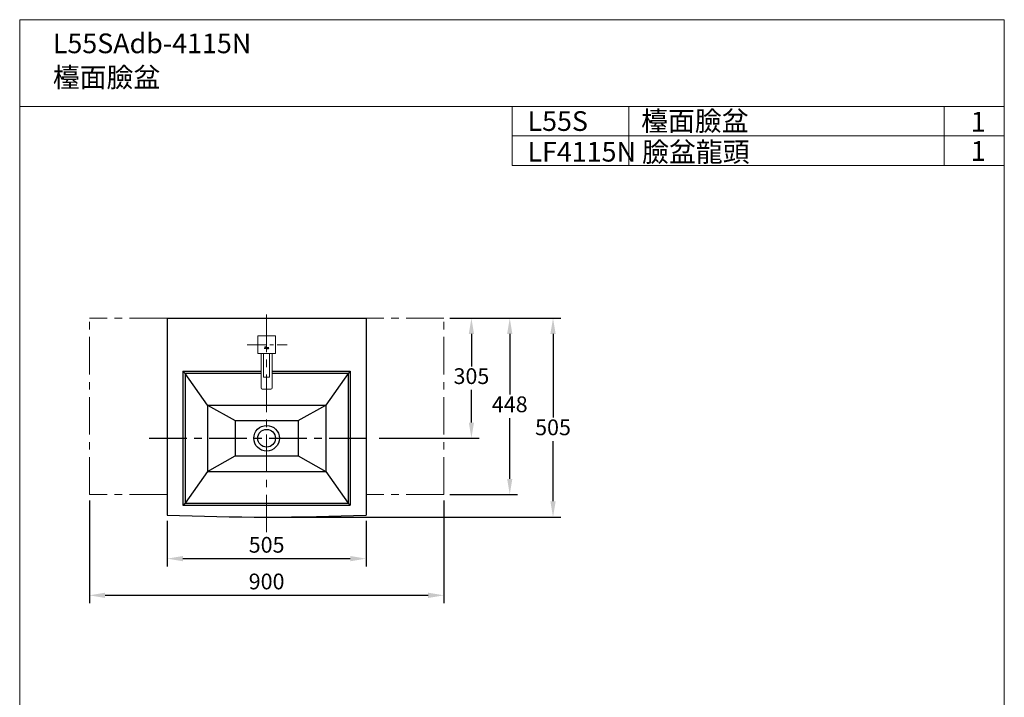
# Model space of a CAD drawing. Units: millimetres. Extents: x -2091 to 409, y -1606 to 1834.
# Drawn here: x -2091 to 409, y 114 to 1834 of the extents above; entities that cross this region are included whole.
import ezdxf

# ---------------------------------------------------------------- set-up
doc = ezdxf.new("R2010")
doc.units = ezdxf.units.MM
doc.header["$LTSCALE"] = 3
doc.linetypes.add('CENTER', pattern=[50.8, 31.75, -6.35, 6.35, -6.35])
doc.linetypes.add('DASHED', pattern=[19.05, 12.7, -6.35])
for name, color, linetype, lineweight in [('1', 2, 'DASHED', 20), ('5', 6, 'Continuous', 20), ('CEN', 1, 'CENTER', 9), ('DIM', 2, 'Continuous', 13), ('FITTING', 6, 'Continuous', 20)]:
    doc.layers.add(name, color=color, linetype=linetype, lineweight=lineweight)
for name, color, linetype in [('10', 7, 'Continuous'), ('11', 1, 'CENTER'), ('test', 7, 'Continuous')]:
    doc.layers.add(name, color=color, linetype=linetype)
doc.styles.add('AD', font='romans.shx', dxfattribs={"height": 40, "bigfont": 'chineset.shx'})
doc.styles.add('LSP', font='simplex', dxfattribs={"width": 0.8, "bigfont": 'CHINESET.SHX'})
doc.dimstyles.new('AD', dxfattribs={"dimtxt": 40, "dimasz": 40, "dimexe": 20, "dimexo": 15, "dimgap": 10, "dimtad": 1, "dimtih": 1, "dimtoh": 1, "dimdec": 0, "dimtxsty": 'AD', "dimcen": 2.5, "dimadec": 0, "dimazin": 0, "dimtfac": 1, "dimtdec": 0, "dimtmove": 0, "dimatfit": 3, "dimfxl": 0, "dimarcsym": 0})

# ---------------------------------------------------------------- blocks, each defined once
blk = doc.blocks.new('*D7')
at = {"layer": 'Defpoints', "color": 0}
for p in [(-1014.4, 1076.4), (-1194, 771.4), (-944.4, 771.4)]:
    blk.add_point(p, dxfattribs=at)
at = {"layer": 'DIM', "color": 0, "lineweight": -2}
for p, q in [((-999.4, 1076.4), (-924.4, 1076.4)), ((-944.4, 1036.4), (-944.4, 953.9)), ((-944.4, 811.4), (-944.4, 893.9)), ((-1179, 771.4), (-924.4, 771.4))]:
    blk.add_line(p, q, dxfattribs=at)
at = {"layer": 'DIM', "color": 0}
for points in [[(-951, 1036.4), (-937.7, 1036.4), (-944.4, 1076.4)], [(-951, 811.4), (-937.7, 811.4), (-944.4, 771.4)]]:
    blk.add_solid(points, dxfattribs=at)
at = {"layer": 'DIM', "color": 0, "insert": (-944.4, 923.9), "char_height": 40, "attachment_point": 5, "style": 'AD'}
blk.add_mtext('305', dxfattribs=at)
blk = doc.blocks.new('*D10')
at = {"layer": 'Defpoints', "color": 0}
for p in [(-1914.4, 628.4), (-1014.4, 628.4), (-1014.4, 372.7)]:
    blk.add_point(p, dxfattribs=at)
at = {"layer": 'DIM', "color": 0, "lineweight": -2}
for p, q in [((-1914.4, 613.4), (-1914.4, 352.7)), ((-1014.4, 613.4), (-1014.4, 352.7)), ((-1874.4, 372.7), (-1054.4, 372.7))]:
    blk.add_line(p, q, dxfattribs=at)
at = {"layer": 'DIM', "color": 0}
for points in [[(-1874.4, 379.4), (-1874.4, 366), (-1914.4, 372.7)], [(-1054.4, 379.4), (-1054.4, 366), (-1014.4, 372.7)]]:
    blk.add_solid(points, dxfattribs=at)
at = {"layer": 'DIM', "color": 0, "insert": (-1464.4, 402.7), "char_height": 40, "attachment_point": 5, "style": 'AD'}
blk.add_mtext('900', dxfattribs=at)
blk = doc.blocks.new('*D11')
at = {"layer": 'Defpoints', "color": 0}
for p in [(-1014.4, 1076.4), (-1014.4, 628.4), (-847.1, 628.4)]:
    blk.add_point(p, dxfattribs=at)
at = {"layer": 'DIM', "color": 0, "lineweight": -2}
for p, q in [((-999.4, 1076.4), (-827.1, 1076.4)), ((-847.1, 1036.4), (-847.1, 882.4)), ((-847.1, 668.4), (-847.1, 822.4)), ((-999.4, 628.4), (-827.1, 628.4))]:
    blk.add_line(p, q, dxfattribs=at)
at = {"layer": 'DIM', "color": 0}
for points in [[(-853.7, 1036.4), (-840.4, 1036.4), (-847.1, 1076.4)], [(-853.7, 668.4), (-840.4, 668.4), (-847.1, 628.4)]]:
    blk.add_solid(points, dxfattribs=at)
at = {"layer": 'DIM', "color": 0, "insert": (-847.1, 852.4), "char_height": 40, "attachment_point": 5, "style": 'AD'}
blk.add_mtext('448', dxfattribs=at)
blk = doc.blocks.new('*D12')
at = {"layer": 'Defpoints', "color": 0}
for p in [(-1014.4, 1076.4), (-1464.4, 571.4), (-737.2, 571.4)]:
    blk.add_point(p, dxfattribs=at)
at = {"layer": 'DIM', "color": 0, "lineweight": -2}
for p, q in [((-999.4, 1076.4), (-717.2, 1076.4)), ((-737.2, 1036.4), (-737.2, 823.9)), ((-737.2, 611.4), (-737.2, 763.9)), ((-1449.4, 571.4), (-717.2, 571.4))]:
    blk.add_line(p, q, dxfattribs=at)
at = {"layer": 'DIM', "color": 0}
for points in [[(-743.9, 1036.4), (-730.5, 1036.4), (-737.2, 1076.4)], [(-743.9, 611.4), (-730.5, 611.4), (-737.2, 571.4)]]:
    blk.add_solid(points, dxfattribs=at)
at = {"layer": 'DIM', "color": 0, "insert": (-737.2, 793.9), "char_height": 40, "attachment_point": 5, "style": 'AD'}
blk.add_mtext('505', dxfattribs=at)
blk = doc.blocks.new('*D14')
at = {"layer": 'Defpoints', "color": 0}
for p in [(-1716.9, 576.4), (-1211.9, 576.4), (-1211.9, 465.8)]:
    blk.add_point(p, dxfattribs=at)
at = {"layer": 'DIM', "color": 0, "lineweight": -2}
for p, q in [((-1716.9, 561.4), (-1716.9, 445.8)), ((-1211.9, 561.4), (-1211.9, 445.8)), ((-1676.9, 465.8), (-1251.9, 465.8))]:
    blk.add_line(p, q, dxfattribs=at)
at = {"layer": 'DIM', "color": 0}
for points in [[(-1676.9, 472.5), (-1676.9, 459.1), (-1716.9, 465.8)], [(-1251.9, 472.5), (-1251.9, 459.1), (-1211.9, 465.8)]]:
    blk.add_solid(points, dxfattribs=at)
at = {"layer": 'DIM', "color": 0, "insert": (-1464.4, 495.8), "char_height": 40, "attachment_point": 5, "style": 'AD'}
blk.add_mtext('505', dxfattribs=at)

msp = doc.modelspace()

# ---------------------------------------------------------------- linework, layer by layer
at = {"layer": '1', "color": 1, "linetype": 'CENTER'}
msp.add_line((-1464.4, 532.9), (-1464.4, 1096.8), dxfattribs=at)
at = {"layer": '10'}
for p, q in [((-1716.9, 1076.4), (-1716.9, 576.4)), ((-1716.9, 1076.4), (-1211.9, 1076.4)), ((-1211.9, 1076.4), (-1211.9, 576.4)), ((-1676.9, 941.4), (-1676.9, 601.4)), ((-1676.9, 941.4), (-1478.4, 941.4)), ((-1671.6, 936.1), (-1671.6, 606.7)), ((-1614.4, 855.8), (-1671.6, 936.1)), ((-1450.4, 941.4), (-1251.9, 941.4)), ((-1257.1, 936.1), (-1314.4, 855.8)), ((-1257.1, 936.1), (-1257.1, 606.7)), ((-1251.9, 941.4), (-1251.9, 601.4)), ((-1614.4, 687), (-1671.6, 606.7)), ((-1314.4, 687), (-1257.1, 606.7)), ((-1676.9, 601.4), (-1251.9, 601.4)), ((-1671.6, 606.7), (-1257.1, 606.7))]:
    msp.add_line(p, q, dxfattribs=at)
at = {"layer": '11', "linetype": 'CENTER'}
msp.add_line((-1762.4, 771.4), (-1194, 771.4), dxfattribs=at)
at = {"layer": '5', "ltscale": 13}
for p, q in [((-544.6, 1613.9), (-544.6, 1463.9)), ((256.2, 1613.9), (256.2, 1463.9)), ((408.7, 1613.9), (408.7, 1388.9)), ((-841.3, 1463.9), (408.7, 1463.9))]:
    msp.add_line(p, q, dxfattribs=at)
at = {"layer": 'CEN'}
for p, q in [((-1914.4, 628.4), (-1914.4, 1076.4)), ((-1716.9, 1076.4), (-1914.4, 1076.4)), ((-1014.4, 1076.4), (-1211.9, 1076.4)), ((-1014.4, 628.4), (-1014.4, 1076.4)), ((-1716.9, 628.4), (-1914.4, 628.4)), ((-1014.4, 628.4), (-1211.9, 628.4))]:
    msp.add_line(p, q, dxfattribs=at)
at = {"layer": 'CEN', "linetype": 'CENTER', "ltscale": 0.5}
msp.add_line((-1513.7, 1008.9), (-1412.5, 1008.9), dxfattribs=at)
at = {"layer": 'FITTING'}
for p, q in [((408.7, 1833.9), (-2091.3, 1833.9)), ((-2091.3, 1833.9), (-2091.3, -1606.1)), ((408.7, 1833.9), (408.7, -1606.1)), ((408.7, 1613.9), (-2091.3, 1613.9)), ((-841.3, 1613.9), (-841.3, 1463.9)), ((-841.3, 1538.9), (408.7, 1538.9)), ((-1441.9, 1031.4), (-1486.9, 1031.4)), ((-1486.9, 1031.4), (-1486.9, 986.4)), ((-1441.9, 1031.4), (-1441.9, 986.4)), ((-1469.7, 998.2), (-1469.3, 1000)), ((-1469.6, 998.2), (-1469.2, 1000.1)), ((-1469.5, 998.2), (-1469, 1000.2)), ((-1469.3, 1000.5), (-1469.1, 1001.5)), ((-1469.2, 1000.5), (-1468.3, 1004.4)), ((-1469.1, 1000.6), (-1468, 1005)), ((-1469, 999.7), (-1468.9, 1000.3)), ((-1468.9, 1000.6), (-1467.9, 1005)), ((-1468.9, 999.8), (-1468.8, 1000.3)), ((-1468.8, 999.8), (-1468.7, 1000.3)), ((-1468.7, 999.8), (-1468.5, 1000.3)), ((-1468.6, 1001.5), (-1467.8, 1005)), ((-1468.5, 999.8), (-1468.4, 1000.3)), ((-1468.4, 999.8), (-1468.3, 1000.3)), ((-1468.3, 999.8), (-1468.2, 1000.3)), ((-1468.2, 999.8), (-1468.1, 1000.3)), ((-1468.1, 999.8), (-1467.9, 1000.3)), ((-1468, 999.8), (-1467.8, 1000.3)), ((-1467.8, 999.8), (-1467.7, 1000.3)), ((-1467.7, 1004.7), (-1467.7, 1005)), ((-1467.7, 999.8), (-1467.6, 1000.3)), ((-1467.6, 999.8), (-1467.5, 1000.3)), ((-1467.5, 999.8), (-1467.4, 1000.3)), ((-1467.4, 999.8), (-1467.2, 1000.3)), ((-1467.2, 998.2), (-1466.4, 1002)), ((-1467.2, 999.8), (-1467.1, 1000.3)), ((-1467.1, 998.2), (-1466.2, 1002)), ((-1467.1, 999.8), (-1467, 1000.3)), ((-1467, 998.2), (-1466.1, 1002)), ((-1467, 1000), (-1466.9, 1000.4)), ((-1466.9, 998.3), (-1466, 1002)), ((-1466, 1001.4), (-1465.9, 1002)), ((-1465.8, 998.9), (-1465.2, 1001.6)), ((-1465.8, 999.2), (-1465.3, 1001.4)), ((-1465.7, 998.8), (-1465, 1001.8)), ((-1465.6, 998.6), (-1464.9, 1001.9)), ((-1465, 1000.8), (-1464.7, 1001.9)), ((-1464.7, 1001.5), (-1464.6, 1002)), ((-1464.6, 1001.5), (-1464.5, 1002)), ((-1464.5, 1001.5), (-1464.4, 1002)), ((-1464.4, 1001.5), (-1464.2, 1002)), ((-1464.2, 1001.5), (-1464.1, 1002)), ((-1464.1, 1001.5), (-1464, 1002)), ((-1464, 1001.5), (-1463.9, 1002)), ((-1463.9, 1001.5), (-1463.8, 1002)), ((-1463.8, 1001.5), (-1463.7, 1002)), ((-1463.7, 1001.5), (-1463.5, 1002)), ((-1463.5, 1001.5), (-1463.4, 1002)), ((-1463.4, 1001.5), (-1463.3, 1002)), ((-1463.3, 1001.5), (-1463.2, 1002)), ((-1463.2, 1001.5), (-1463.1, 1002)), ((-1463.1, 1001.5), (-1462.9, 1002)), ((-1462.9, 1001.5), (-1462.8, 1002)), ((-1462.8, 1001.5), (-1462.7, 1002)), ((-1462.7, 1001.5), (-1462.6, 1002)), ((-1462.6, 1001.5), (-1462.5, 1002)), ((-1462.5, 1001.6), (-1462.4, 1002)), ((-1462.3, 999.1), (-1461.8, 1001.4)), ((-1462.2, 998.7), (-1461.5, 1001.8)), ((-1462.2, 998.9), (-1461.6, 1001.7)), ((-1462.1, 998.6), (-1461.3, 1001.9)), ((-1461.5, 1000.8), (-1461.2, 1001.9)), ((-1461.2, 1001.5), (-1461.1, 1002)), ((-1461.1, 1001.5), (-1460.9, 1002)), ((-1460.9, 1001.5), (-1460.8, 1002)), ((-1460.8, 1001.5), (-1460.7, 1002)), ((-1460.7, 1001.5), (-1460.6, 1002)), ((-1460.6, 1001.5), (-1460.5, 1002)), ((-1460.5, 1001.5), (-1460.3, 1002)), ((-1460.4, 999.8), (-1460.3, 1000.2)), ((-1460.3, 1001.5), (-1460.2, 1002)), ((-1460.3, 999.7), (-1460.2, 1000.2)), ((-1460.2, 1001.5), (-1460.1, 1002)), ((-1460.2, 999.7), (-1460, 1000.2)), ((-1460.1, 1001.5), (-1460, 1002)), ((-1460.1, 999.7), (-1459.9, 1000.2)), ((-1460, 1001.5), (-1459.9, 1002)), ((-1459.9, 1001.5), (-1459.7, 1002)), ((-1459.9, 998.2), (-1459.5, 1000.2)), ((-1459.9, 999.7), (-1459.8, 1000.2)), ((-1459.8, 1001.5), (-1459.6, 1002)), ((-1459.8, 998.2), (-1459.3, 1000.2)), ((-1459.8, 999.7), (-1459.7, 1000.2)), ((-1459.7, 998.2), (-1459.2, 1000.2)), ((-1459.7, 999.7), (-1459.6, 1000.2)), ((-1459.6, 1001.5), (-1459.5, 1002)), ((-1459.6, 998.2), (-1459.1, 1000.2)), ((-1459.5, 1001.5), (-1459.4, 1002)), ((-1459.4, 1001.5), (-1459.3, 1002)), ((-1459.3, 1001.5), (-1459.2, 1002)), ((-1459.2, 1001.5), (-1459, 1002)), ((-1459, 1001.5), (-1458.9, 1002)), ((-1458.9, 1001.5), (-1458.8, 1002)), ((-1458.8, 1001.5), (-1458.7, 1002)), ((-1458.7, 1001.6), (-1458.6, 1002)), ((-1441.9, 986.4), (-1486.9, 986.4)), ((-1478.4, 986.4), (-1478.4, 899.4)), ((-1471.9, 986.4), (-1471.9, 926.4)), ((-1470, 998.2), (-1469.8, 998.9)), ((-1469.8, 998.2), (-1469.5, 999.8)), ((-1467.4, 998.2), (-1467, 999.9)), ((-1465.5, 998.5), (-1465.4, 999)), ((-1465.4, 998.5), (-1465.3, 998.9)), ((-1465.3, 998.4), (-1465.2, 998.8)), ((-1465.2, 998.3), (-1465.1, 998.8)), ((-1465.1, 998.3), (-1465, 998.8)), ((-1465, 998.3), (-1464.9, 998.8)), ((-1464.9, 998.2), (-1464.8, 998.8)), ((-1464.8, 998.2), (-1464.6, 998.8)), ((-1464.6, 998.2), (-1464.5, 998.8)), ((-1464.5, 998.2), (-1464.4, 998.8)), ((-1464.4, 998.2), (-1464.3, 998.8)), ((-1464.3, 998.2), (-1464.2, 998.8)), ((-1464.2, 998.2), (-1464, 998.8)), ((-1464.1, 998.2), (-1463.9, 998.8)), ((-1463.9, 998.2), (-1463.8, 998.8)), ((-1463.8, 998.2), (-1463.7, 998.8)), ((-1463.7, 998.2), (-1463.6, 998.8)), ((-1463.6, 998.2), (-1463.5, 998.8)), ((-1463.5, 998.2), (-1463.3, 998.8)), ((-1463.3, 998.2), (-1463.2, 998.8)), ((-1462, 998.5), (-1461.9, 999)), ((-1461.9, 998.4), (-1461.8, 998.9)), ((-1461.8, 998.4), (-1461.7, 998.8)), ((-1461.7, 998.3), (-1461.6, 998.8)), ((-1461.6, 998.3), (-1461.4, 998.8)), ((-1461.4, 998.2), (-1461.3, 998.8)), ((-1461.3, 998.2), (-1461.2, 998.8)), ((-1461.2, 998.2), (-1461.1, 998.8)), ((-1461.1, 998.2), (-1461, 998.8)), ((-1461, 998.2), (-1460.9, 998.8)), ((-1460.9, 998.2), (-1460.7, 998.8)), ((-1460.7, 998.2), (-1460.6, 998.8)), ((-1460.6, 998.2), (-1460.5, 998.8)), ((-1460.5, 998.2), (-1460.4, 998.8)), ((-1460.4, 998.2), (-1460.3, 998.8)), ((-1460.3, 998.2), (-1460.1, 998.8)), ((-1460.2, 998.2), (-1460, 998.8)), ((-1460, 998.2), (-1459.9, 999)), ((-1456.9, 986.4), (-1456.9, 926.4)), ((-1450.4, 986.4), (-1450.4, 899.4)), ((-1456.9, 926.4), (-1471.9, 926.4)), ((-1453.4, 896.4), (-1475.4, 896.4))]:
    msp.add_line(p, q, dxfattribs=at)
at = {"layer": 'FITTING', "const_width": 0.00432}
for points in [[(-1469.4, 1000.4), (-1468.1, 1005)], [(-1469.3, 1000.5), (-1469.4, 1000.4)], [(-1469.4, 1000), (-1469.2, 1000.1)], [(-1469.1, 1000.6), (-1469.3, 1000.5)], [(-1469.2, 1000.1), (-1469.1, 1000.2)], [(-1469, 1000.6), (-1469.1, 1000.6)], [(-1469.1, 1000.2), (-1468.9, 1000.2)], [(-1468.9, 1000.6), (-1469, 1000.6)], [(-1467.7, 1005), (-1468.8, 1000.6)], [(-1468.8, 1000.6), (-1468.9, 1000.6)], [(-1468.9, 1000.2), (-1468.8, 1000.3)], [(-1468.8, 1000.3), (-1468.7, 1000.3)], [(-1468.7, 1000.3), (-1468.6, 1000.3)], [(-1468.6, 1000.3), (-1467, 1000.3)], [(-1468.1, 1005), (-1467.7, 1005)], [(-1467, 1000.3), (-1466.9, 1000.3)], [(-1467, 1000.3), (-1467, 1000.3)], [(-1465.9, 1002), (-1466.9, 998.2)], [(-1466.9, 1000.4), (-1466.8, 1000.5)], [(-1466.9, 1000.3), (-1466.9, 1000.4)], [(-1466.8, 1000.5), (-1466.5, 1001.8)], [(-1466.5, 1001.8), (-1466.4, 1001.9)], [(-1466.4, 1002), (-1466.3, 1002)], [(-1466.4, 1001.9), (-1466.4, 1002)], [(-1466.3, 1002), (-1465.9, 1002)], [(-1466.3, 1002), (-1466.3, 1002)], [(-1466.3, 1002), (-1466.3, 1002)], [(-1465.8, 999.7), (-1465.4, 1001.2)], [(-1465.4, 1001.2), (-1465.3, 1001.4)], [(-1464.8, 1001.3), (-1465.4, 999.2)], [(-1465.3, 1001.4), (-1465.2, 1001.5)], [(-1465.2, 1001.5), (-1465.1, 1001.7)], [(-1465.1, 1001.7), (-1465, 1001.8)], [(-1465, 1001.8), (-1464.9, 1001.9)], [(-1464.9, 1001.9), (-1464.7, 1001.9)], [(-1464.8, 1001.5), (-1464.8, 1001.4)], [(-1464.7, 1001.5), (-1464.8, 1001.5)], [(-1464.8, 1001.4), (-1464.8, 1001.3)], [(-1464.7, 1001.9), (-1464.5, 1002)], [(-1462.6, 1001.5), (-1464.7, 1001.5)], [(-1464.7, 1001.5), (-1464.7, 1001.5)], [(-1464.5, 1002), (-1464.4, 1002)], [(-1464.4, 1002), (-1462.3, 1002)], [(-1462.6, 1001.5), (-1462.6, 1001.5)], [(-1462.5, 1001.5), (-1462.6, 1001.5)], [(-1462.4, 1001.6), (-1462.5, 1001.5)], [(-1462.4, 1001.6), (-1462.4, 1001.6)], [(-1462.3, 1002), (-1462.4, 1001.6)], [(-1462.3, 999.6), (-1461.9, 1001.3)], [(-1461.9, 1001.3), (-1461.8, 1001.4)], [(-1461.3, 1001.3), (-1461.9, 999.2)], [(-1461.8, 1001.4), (-1461.7, 1001.6)], [(-1461.7, 1001.6), (-1461.6, 1001.7)], [(-1461.6, 1001.7), (-1461.4, 1001.8)], [(-1461.4, 1001.8), (-1461.3, 1001.9)], [(-1461.3, 1001.9), (-1461.2, 1002)], [(-1461.2, 1001.4), (-1461.3, 1001.3)], [(-1461.2, 1002), (-1461, 1002)], [(-1461.2, 1001.5), (-1461.2, 1001.4)], [(-1461.1, 1001.5), (-1461.2, 1001.5)], [(-1458.8, 1001.5), (-1461.1, 1001.5)], [(-1461, 1002), (-1460.8, 1002)], [(-1460.8, 1002), (-1458.5, 1002)], [(-1460.4, 1000), (-1460.3, 1000.2)], [(-1460.3, 1000.2), (-1459, 1000.2)], [(-1459, 1000.2), (-1459.6, 998.2)], [(-1458.8, 1001.5), (-1458.8, 1001.5)], [(-1458.7, 1001.5), (-1458.8, 1001.5)], [(-1458.7, 1001.6), (-1458.7, 1001.5)], [(-1458.6, 1001.6), (-1458.7, 1001.6)], [(-1458.5, 1002), (-1458.6, 1001.6)], [(-1470, 998.2), (-1469.6, 999.6)], [(-1469.5, 998.2), (-1470, 998.2)], [(-1469.6, 999.7), (-1469.5, 999.8)], [(-1469.6, 999.6), (-1469.6, 999.7)], [(-1469.5, 999.8), (-1469.4, 1000)], [(-1469.1, 999.6), (-1469.5, 998.2)], [(-1469, 999.7), (-1469.1, 999.6)], [(-1469, 999.7), (-1469, 999.7)], [(-1469.1, 999.6), (-1469.1, 999.6)], [(-1468.9, 999.8), (-1469, 999.7)], [(-1468.9, 999.8), (-1468.9, 999.8)], [(-1467.2, 999.8), (-1468.9, 999.8)], [(-1467.4, 998.2), (-1467, 1000)], [(-1466.9, 998.2), (-1467.4, 998.2)], [(-1467.2, 999.8), (-1467.2, 999.8)], [(-1467.1, 999.8), (-1467.2, 999.8)], [(-1467, 999.9), (-1467.1, 999.8)], [(-1467, 1000), (-1467, 999.9)], [(-1465.9, 999.5), (-1465.8, 999.6)], [(-1465.9, 999.3), (-1465.9, 999.5)], [(-1465.9, 999.2), (-1465.9, 999.3)], [(-1465.8, 999.1), (-1465.9, 999.2)], [(-1465.8, 999.6), (-1465.8, 999.7)], [(-1465.8, 999), (-1465.8, 999.1)], [(-1465.7, 998.9), (-1465.8, 999)], [(-1465.7, 998.7), (-1465.7, 998.9)], [(-1465.6, 998.6), (-1465.7, 998.7)], [(-1465.5, 998.6), (-1465.6, 998.6)], [(-1465.4, 998.5), (-1465.5, 998.6)], [(-1465.4, 999.2), (-1465.4, 999.1)], [(-1465.4, 999.1), (-1465.4, 999)], [(-1465.4, 999.1), (-1465.4, 999.1)], [(-1465.4, 999), (-1465.4, 998.9)], [(-1465.4, 998.9), (-1465.3, 998.9)], [(-1465.3, 998.4), (-1465.4, 998.5)], [(-1465.3, 998.9), (-1465.3, 998.8)], [(-1465.3, 998.8), (-1465.2, 998.8)], [(-1465.2, 998.3), (-1465.3, 998.4)], [(-1465.2, 998.8), (-1465.1, 998.8)], [(-1465.1, 998.3), (-1465.2, 998.3)], [(-1465.1, 998.8), (-1463.1, 998.8)], [(-1464.9, 998.3), (-1465.1, 998.3)], [(-1464.8, 998.2), (-1464.9, 998.3)], [(-1463.3, 998.2), (-1464.8, 998.2)], [(-1463.1, 998.8), (-1463.3, 998.2)], [(-1462.3, 999.3), (-1462.3, 999.6)], [(-1462.3, 999.2), (-1462.3, 999.3)], [(-1462.3, 999.1), (-1462.3, 999.2)], [(-1462.2, 998.8), (-1462.3, 999.1)], [(-1462.1, 998.6), (-1462.2, 998.8)], [(-1461.9, 998.5), (-1462.1, 998.6)], [(-1461.9, 999.2), (-1461.9, 999)], [(-1461.9, 999), (-1461.8, 998.9)], [(-1461.8, 998.4), (-1461.9, 998.5)], [(-1461.7, 998.9), (-1461.7, 998.8)], [(-1461.8, 998.9), (-1461.7, 998.9)], [(-1461.7, 998.3), (-1461.8, 998.4)], [(-1461.7, 998.8), (-1461.6, 998.8)], [(-1461.5, 998.3), (-1461.7, 998.3)], [(-1461.6, 998.8), (-1461.5, 998.8)], [(-1461.5, 998.8), (-1460.1, 998.8)], [(-1461.3, 998.2), (-1461.5, 998.3)], [(-1459.6, 998.2), (-1461.3, 998.2)], [(-1460.4, 999.9), (-1460.4, 1000)], [(-1460.4, 999.8), (-1460.4, 999.9)], [(-1460.3, 999.7), (-1460.4, 999.8)], [(-1460.2, 999.7), (-1460.3, 999.7)], [(-1459.7, 999.7), (-1460.2, 999.7)], [(-1460.1, 998.8), (-1460, 998.8)], [(-1460, 998.8), (-1459.9, 998.8)], [(-1460, 998.8), (-1460, 998.8)], [(-1459.9, 998.9), (-1459.7, 999.7)], [(-1459.9, 998.8), (-1459.9, 998.9)]]:
    msp.add_lwpolyline(points, dxfattribs=at)
at = {"layer": 'FITTING'}
for centre, start, end in [((-1475.4, 899.4), 180, 270), ((-1453.4, 899.4), 270, 0)]:
    msp.add_arc(centre, 3, start, end, dxfattribs=at)
at = {"layer": 'test'}
for p, q in [((-1676.9, 941.4), (-1671.6, 936.1)), ((-1478.4, 936.1), (-1671.6, 936.1)), ((-1257.1, 936.1), (-1450.4, 936.1)), ((-1251.9, 941.4), (-1257.1, 936.1)), ((-1614.4, 855.8), (-1614.4, 687)), ((-1614.4, 855.8), (-1314.4, 855.8)), ((-1614.4, 855.8), (-1544.4, 816.4)), ((-1384.4, 816.4), (-1314.4, 855.8)), ((-1314.4, 855.8), (-1314.4, 687)), ((-1544.4, 816.4), (-1544.4, 726.4)), ((-1544.4, 816.4), (-1384.4, 816.4)), ((-1384.4, 816.4), (-1384.4, 726.4)), ((-1614.4, 687), (-1544.4, 726.4)), ((-1544.4, 726.4), (-1384.4, 726.4)), ((-1384.4, 726.4), (-1314.4, 687)), ((-1614.4, 687), (-1314.4, 687)), ((-1676.9, 601.4), (-1671.6, 606.7)), ((-1251.9, 601.4), (-1257.1, 606.7))]:
    msp.add_line(p, q, dxfattribs=at)
for radius in [32.5, 22.5]:
    msp.add_circle((-1464.4, 771.4), radius, dxfattribs=at)
msp.add_arc((-1464.4, 6949.5), 6378.1, 267.73116, 272.26884, dxfattribs=at)

# ---------------------------------------------------------------- texts
at = {"layer": 'DIM', "char_height": 50, "width": 1179.5, "attachment_point": 1, "style": 'LSP'}
for s, insert in [('L55SAdb-4115N', (-2007.2, 1798.8)), ('檯面臉盆', (-2007.2, 1712.6)), ('L55S', (-801.9, 1601.6)), ('檯面臉盆', (-513.4, 1601.8)), ('1', (323.4, 1599.9)), ('臉盆龍頭', (-511, 1523.2)), ('1', (323.4, 1525.6)), ('LF4115N', (-802.1, 1523.7))]:
    msp.add_mtext(s, dxfattribs=dict(at, insert=insert))

# ---------------------------------------------------------------- dimensions: what is measured, and where the dimension line sits
at = {"layer": 'DIM'}
dim = msp.add_linear_dim(base=(-737.2, 571.4), p1=(-1014.4, 1076.4), p2=(-1464.4, 571.4), angle=90, dimstyle='AD', dxfattribs=at)
dim.commit()
dim.dimension.update_dxf_attribs({"geometry": '*D12', "text_midpoint": (-737.2, 793.9), "dimtype": 160})
for base, p2, picture, middle in [((-944.4, 771.4), (-1194, 771.4), '*D7', (-944.4, 923.9)), ((-847.1, 628.4), (-1014.4, 628.4), '*D11', (-847.1, 852.4))]:
    dim = msp.add_linear_dim(base=base, p1=(-1014.4, 1076.4), p2=p2, angle=90, dimstyle='AD', dxfattribs=at)
    dim.commit()
    dim.dimension.update_dxf_attribs({"geometry": picture, "text_midpoint": middle})
for base, p1, p2, picture, middle in [((-1014.4, 372.7), (-1914.4, 628.4), (-1014.4, 628.4), '*D10', (-1464.4, 402.7)), ((-1211.9, 465.8), (-1716.9, 576.4), (-1211.9, 576.4), '*D14', (-1464.4, 495.8))]:
    dim = msp.add_linear_dim(base=base, p1=p1, p2=p2, dimstyle='AD', dxfattribs=at)
    dim.commit()
    dim.dimension.update_dxf_attribs({"geometry": picture, "text_midpoint": middle})

doc.saveas('drawing.dxf')
